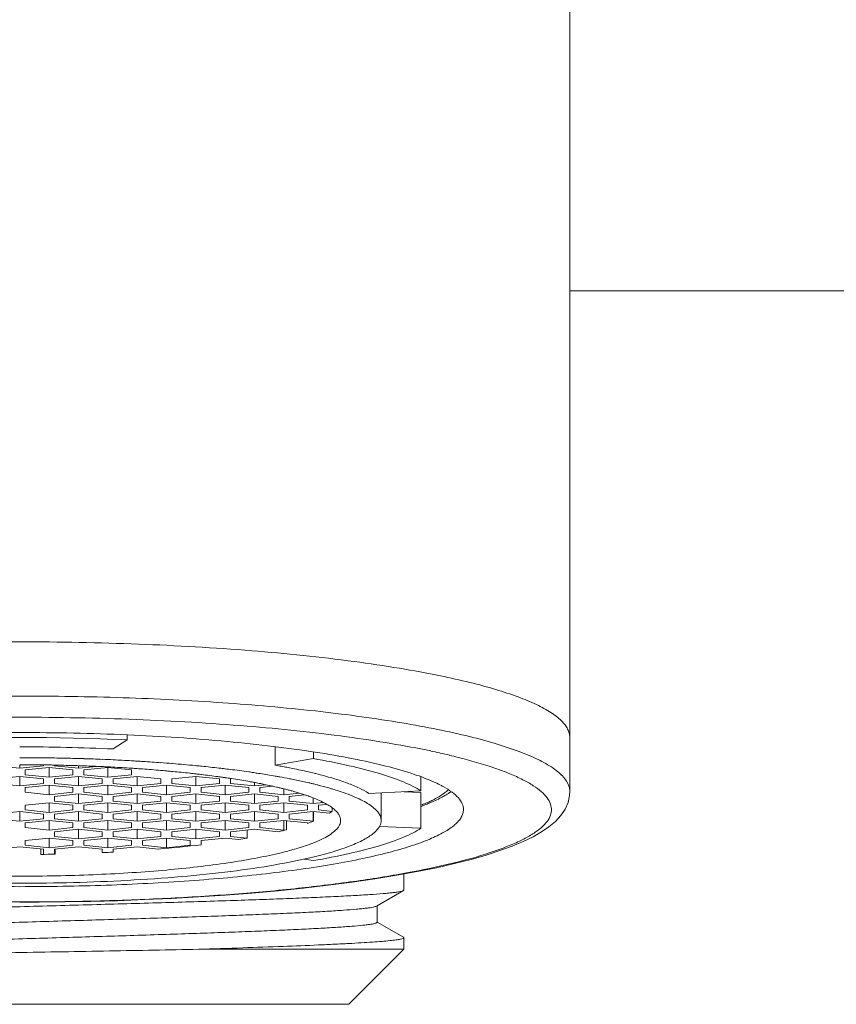
# Model space of a CAD drawing. Units: millimetres. Extents: x -1490 to 1392, y 4482 to 5201.
# Drawn here: x -894 to -872, y 4849 to 4876 of the extents above; entities that cross this region are included whole.
import ezdxf

# ---------------------------------------------------------------- set-up
doc = ezdxf.new("R2010")
doc.units = ezdxf.units.MM

msp = doc.modelspace()

# ---------------------------------------------------------------- linework, layer by layer
at = {"linetype": 'Continuous', "lineweight": 9}
for p, q in [((-878.859, 4854.575), (-878.859, 4884.975)), ((-823.107, 4868.225), (-878.859, 4868.225)), ((-890.925, 4856.121), (-890.925, 4855.983)), ((-890.925, 4855.983), (-891.306, 4855.736)), ((-886.888, 4855.293), (-886.888, 4855.8)), ((-885.847, 4855.474), (-885.847, 4855.657)), ((-882.392, 4855.624), (-882.413, 4855.629)), ((-893.857, 4855.21), (-893.857, 4855.307)), ((-893.207, 4855.276), (-893.207, 4855.301)), ((-893.056, 4855.3), (-893.013, 4855.3)), ((-892.987, 4855.492), (-892.905, 4855.491)), ((-892.907, 4855.297), (-892.907, 4855.276)), ((-892.137, 4855.472), (-892.108, 4855.472)), ((-889.711, 4855.34), (-889.69, 4855.338)), ((-886.888, 4855.293), (-885.847, 4855.474)), ((-894.507, 4855.276), (-893.857, 4855.21)), ((-893.857, 4855.21), (-893.207, 4855.276)), ((-893.057, 4855.23), (-893.707, 4855.165)), ((-893.707, 4855.165), (-893.707, 4855.035)), ((-893.707, 4855.035), (-893.057, 4854.97)), ((-892.407, 4855.165), (-893.057, 4855.23)), ((-893.057, 4854.97), (-893.057, 4855.23)), ((-893.057, 4854.97), (-892.407, 4855.035)), ((-892.907, 4855.276), (-892.257, 4855.21)), ((-892.407, 4855.035), (-892.407, 4855.165)), ((-892.257, 4855.21), (-892.257, 4855.281)), ((-892.257, 4855.21), (-891.756, 4855.261)), ((-892.255, 4855.281), (-892.191, 4855.279)), ((-892.191, 4855.279), (-892.102, 4855.276)), ((-891.457, 4855.23), (-892.107, 4855.165)), ((-892.107, 4855.165), (-892.107, 4855.035)), ((-892.107, 4855.035), (-891.457, 4854.97)), ((-890.807, 4855.165), (-891.457, 4855.23)), ((-891.457, 4854.97), (-891.457, 4855.23)), ((-891.457, 4854.97), (-890.807, 4855.035)), ((-891.455, 4855.249), (-891.392, 4855.245)), ((-891.392, 4855.245), (-891.316, 4855.241)), ((-890.807, 4855.035), (-890.807, 4855.165)), ((-890.806, 4855.211), (-890.794, 4855.211)), ((-890.656, 4855.202), (-890.607, 4855.198)), ((-889.859, 4855.139), (-889.845, 4855.138)), ((-889.719, 4855.126), (-889.684, 4855.123)), ((-888.929, 4855.27), (-888.895, 4855.266)), ((-888.918, 4855.042), (-888.901, 4855.04)), ((-888.424, 4855.215), (-888.409, 4855.214)), ((-888.259, 4855.196), (-888.206, 4855.19)), ((-887.611, 4855.111), (-887.594, 4855.109)), ((-887.317, 4855.068), (-887.297, 4855.065)), ((-893.857, 4854.99), (-894.507, 4854.925)), ((-894.507, 4854.794), (-893.857, 4854.729)), ((-893.207, 4854.925), (-893.857, 4854.99)), ((-893.857, 4854.729), (-893.857, 4854.99)), ((-893.857, 4854.729), (-893.207, 4854.794)), ((-893.057, 4854.749), (-893.707, 4854.684)), ((-893.207, 4854.794), (-893.207, 4854.925)), ((-892.407, 4854.684), (-893.057, 4854.749)), ((-893.057, 4854.489), (-893.057, 4854.749)), ((-892.257, 4854.99), (-892.907, 4854.925)), ((-892.907, 4854.925), (-892.907, 4854.794)), ((-892.907, 4854.794), (-892.257, 4854.729)), ((-891.607, 4854.925), (-892.257, 4854.99)), ((-892.257, 4854.729), (-892.257, 4854.99)), ((-892.257, 4854.729), (-891.607, 4854.794)), ((-891.457, 4854.749), (-892.107, 4854.684)), ((-891.607, 4854.794), (-891.607, 4854.925)), ((-890.807, 4854.684), (-891.457, 4854.749)), ((-891.457, 4854.489), (-891.457, 4854.749)), ((-890.657, 4854.99), (-891.307, 4854.925)), ((-891.307, 4854.925), (-891.307, 4854.794)), ((-891.307, 4854.794), (-890.657, 4854.729)), ((-890.007, 4854.925), (-890.657, 4854.99)), ((-890.657, 4854.729), (-890.657, 4854.99)), ((-890.657, 4854.729), (-890.007, 4854.794)), ((-889.857, 4854.749), (-890.507, 4854.684)), ((-890.007, 4854.794), (-890.007, 4854.925)), ((-889.207, 4854.684), (-889.857, 4854.749)), ((-889.857, 4854.489), (-889.857, 4854.749)), ((-889.057, 4854.99), (-889.707, 4854.925)), ((-889.707, 4854.925), (-889.707, 4854.794)), ((-889.707, 4854.794), (-889.057, 4854.729)), ((-888.407, 4854.925), (-889.057, 4854.99)), ((-889.057, 4854.729), (-889.057, 4854.99)), ((-889.057, 4854.729), (-888.407, 4854.794)), ((-888.257, 4854.749), (-888.907, 4854.684)), ((-888.407, 4854.794), (-888.407, 4854.925)), ((-888.397, 4854.975), (-888.377, 4854.972)), ((-888.283, 4854.959), (-888.254, 4854.954)), ((-887.607, 4854.684), (-888.257, 4854.749)), ((-888.257, 4854.489), (-888.257, 4854.749)), ((-888.107, 4854.925), (-888.107, 4854.794)), ((-888.107, 4854.794), (-887.457, 4854.729)), ((-888.099, 4854.931), (-888.08, 4854.929)), ((-887.457, 4854.729), (-887.457, 4854.821)), ((-887.457, 4854.729), (-887.145, 4854.76)), ((-886.793, 4854.981), (-886.768, 4854.976)), ((-886.5, 4854.926), (-886.477, 4854.922)), ((-882.915, 4854.978), (-882.915, 4854.592)), ((-893.707, 4854.684), (-893.707, 4854.554)), ((-893.707, 4854.554), (-893.057, 4854.489)), ((-893.057, 4854.489), (-892.407, 4854.554)), ((-892.257, 4854.509), (-892.907, 4854.444)), ((-892.407, 4854.554), (-892.407, 4854.684)), ((-891.607, 4854.444), (-892.257, 4854.509)), ((-892.257, 4854.248), (-892.257, 4854.509)), ((-892.107, 4854.684), (-892.107, 4854.554)), ((-892.107, 4854.554), (-891.457, 4854.489)), ((-891.457, 4854.489), (-890.807, 4854.554)), ((-890.657, 4854.509), (-891.307, 4854.444)), ((-890.807, 4854.554), (-890.807, 4854.684)), ((-890.007, 4854.444), (-890.657, 4854.509)), ((-890.657, 4854.248), (-890.657, 4854.509)), ((-890.507, 4854.684), (-890.507, 4854.554)), ((-890.507, 4854.554), (-889.857, 4854.489)), ((-889.857, 4854.489), (-889.207, 4854.554)), ((-889.057, 4854.509), (-889.707, 4854.444)), ((-889.207, 4854.554), (-889.207, 4854.684)), ((-888.407, 4854.444), (-889.057, 4854.509)), ((-889.057, 4854.248), (-889.057, 4854.509)), ((-888.907, 4854.684), (-888.907, 4854.554)), ((-888.907, 4854.554), (-888.257, 4854.489)), ((-888.257, 4854.489), (-887.607, 4854.554)), ((-887.457, 4854.509), (-888.107, 4854.444)), ((-887.607, 4854.554), (-887.607, 4854.684)), ((-886.807, 4854.444), (-887.457, 4854.509)), ((-887.457, 4854.248), (-887.457, 4854.509)), ((-886.958, 4854.719), (-887.307, 4854.684)), ((-887.307, 4854.684), (-887.307, 4854.554)), ((-887.307, 4854.554), (-886.657, 4854.489)), ((-886.657, 4854.489), (-886.657, 4854.649)), ((-886.657, 4854.489), (-886.233, 4854.531)), ((-886.095, 4854.485), (-886.507, 4854.444)), ((-882.915, 4854.592), (-884.338, 4854.526)), ((-884.002, 4854.541), (-884.002, 4853.787)), ((-883.374, 4854.571), (-882.915, 4854.549)), ((-882.915, 4854.549), (-882.915, 4853.574)), ((-878.865, 4854.468), (-878.859, 4854.587)), ((-878.859, 4854.575), (-878.859, 4854.587)), ((-893.057, 4854.268), (-893.707, 4854.203)), ((-892.407, 4854.203), (-893.057, 4854.268)), ((-893.057, 4854.007), (-893.057, 4854.268)), ((-892.907, 4854.444), (-892.907, 4854.313)), ((-892.907, 4854.313), (-892.257, 4854.248)), ((-892.257, 4854.248), (-891.607, 4854.313)), ((-891.457, 4854.268), (-892.107, 4854.203)), ((-891.607, 4854.313), (-891.607, 4854.444)), ((-890.807, 4854.203), (-891.457, 4854.268)), ((-891.457, 4854.007), (-891.457, 4854.268)), ((-891.307, 4854.444), (-891.307, 4854.313)), ((-891.307, 4854.313), (-890.657, 4854.248)), ((-890.657, 4854.248), (-890.007, 4854.313)), ((-889.857, 4854.268), (-890.507, 4854.203)), ((-890.007, 4854.313), (-890.007, 4854.444)), ((-889.207, 4854.203), (-889.857, 4854.268)), ((-889.857, 4854.007), (-889.857, 4854.268)), ((-889.707, 4854.444), (-889.707, 4854.313)), ((-889.707, 4854.313), (-889.057, 4854.248)), ((-889.057, 4854.248), (-888.407, 4854.313)), ((-888.257, 4854.268), (-888.907, 4854.203)), ((-888.407, 4854.313), (-888.407, 4854.444)), ((-887.607, 4854.203), (-888.257, 4854.268)), ((-888.257, 4854.007), (-888.257, 4854.268)), ((-888.107, 4854.444), (-888.107, 4854.313)), ((-888.107, 4854.313), (-887.457, 4854.248)), ((-887.457, 4854.248), (-886.807, 4854.313)), ((-886.657, 4854.268), (-887.307, 4854.203)), ((-886.807, 4854.313), (-886.807, 4854.444)), ((-886.007, 4854.203), (-886.657, 4854.268)), ((-886.657, 4854.007), (-886.657, 4854.268)), ((-886.507, 4854.444), (-886.507, 4854.313)), ((-886.507, 4854.313), (-885.857, 4854.248)), ((-885.857, 4854.248), (-885.857, 4854.401)), ((-885.857, 4854.248), (-885.576, 4854.276)), ((-885.489, 4854.225), (-885.707, 4854.203)), ((-878.987, 4854.093), (-878.906, 4854.278)), ((-878.906, 4854.278), (-878.865, 4854.468)), ((-893.857, 4854.027), (-894.507, 4853.962)), ((-893.207, 4853.962), (-893.857, 4854.027)), ((-893.857, 4853.767), (-893.857, 4854.027)), ((-893.707, 4854.203), (-893.707, 4854.073)), ((-893.707, 4854.073), (-893.057, 4854.007)), ((-893.207, 4853.832), (-893.207, 4853.962)), ((-893.057, 4854.007), (-892.407, 4854.073)), ((-892.257, 4854.027), (-892.907, 4853.962)), ((-892.907, 4853.962), (-892.907, 4853.832)), ((-892.407, 4854.073), (-892.407, 4854.203)), ((-891.607, 4853.962), (-892.257, 4854.027)), ((-892.257, 4853.767), (-892.257, 4854.027)), ((-892.107, 4854.203), (-892.107, 4854.073)), ((-892.107, 4854.073), (-891.457, 4854.007)), ((-891.607, 4853.832), (-891.607, 4853.962)), ((-891.457, 4854.007), (-890.807, 4854.073)), ((-890.657, 4854.027), (-891.307, 4853.962)), ((-891.307, 4853.962), (-891.307, 4853.832)), ((-890.807, 4854.073), (-890.807, 4854.203)), ((-890.007, 4853.962), (-890.657, 4854.027)), ((-890.657, 4853.767), (-890.657, 4854.027)), ((-890.507, 4854.203), (-890.507, 4854.073)), ((-890.507, 4854.073), (-889.857, 4854.007)), ((-890.007, 4853.832), (-890.007, 4853.962)), ((-889.857, 4854.007), (-889.207, 4854.073)), ((-889.057, 4854.027), (-889.707, 4853.962)), ((-889.707, 4853.962), (-889.707, 4853.832)), ((-889.207, 4854.073), (-889.207, 4854.203)), ((-888.407, 4853.962), (-889.057, 4854.027)), ((-889.057, 4853.767), (-889.057, 4854.027)), ((-888.907, 4854.203), (-888.907, 4854.073)), ((-888.907, 4854.073), (-888.257, 4854.007)), ((-888.407, 4853.832), (-888.407, 4853.962)), ((-888.257, 4854.007), (-887.607, 4854.073)), ((-887.457, 4854.027), (-888.107, 4853.962)), ((-888.107, 4853.962), (-888.107, 4853.832)), ((-887.607, 4854.073), (-887.607, 4854.203)), ((-886.807, 4853.962), (-887.457, 4854.027)), ((-887.457, 4853.767), (-887.457, 4854.027)), ((-887.307, 4854.203), (-887.307, 4854.073)), ((-887.307, 4854.073), (-886.657, 4854.007)), ((-886.807, 4853.832), (-886.807, 4853.962)), ((-886.657, 4854.007), (-886.007, 4854.073)), ((-885.857, 4854.027), (-886.507, 4853.962)), ((-886.507, 4853.962), (-886.507, 4853.832)), ((-886.007, 4854.073), (-886.007, 4854.203)), ((-885.409, 4853.983), (-885.857, 4854.027)), ((-885.857, 4853.767), (-885.857, 4854.027)), ((-885.843, 4854.027), (-885.843, 4853.768)), ((-885.707, 4854.203), (-885.707, 4854.073)), ((-885.707, 4854.073), (-885.333, 4854.035)), ((-885.333, 4854.126), (-885.333, 4854.035)), ((-879.103, 4853.919), (-878.987, 4854.093)), ((-894.507, 4853.832), (-893.857, 4853.767)), ((-893.857, 4853.767), (-893.207, 4853.832)), ((-893.057, 4853.787), (-893.707, 4853.722)), ((-893.707, 4853.722), (-893.707, 4853.591)), ((-892.407, 4853.722), (-893.057, 4853.787)), ((-893.057, 4853.526), (-893.057, 4853.787)), ((-892.907, 4853.832), (-892.257, 4853.767)), ((-892.407, 4853.591), (-892.407, 4853.722)), ((-892.257, 4853.767), (-891.607, 4853.832)), ((-891.457, 4853.787), (-892.107, 4853.722)), ((-892.107, 4853.722), (-892.107, 4853.591)), ((-890.807, 4853.722), (-891.457, 4853.787)), ((-891.457, 4853.526), (-891.457, 4853.787)), ((-891.307, 4853.832), (-890.657, 4853.767)), ((-890.807, 4853.591), (-890.807, 4853.722)), ((-890.657, 4853.767), (-890.007, 4853.832)), ((-889.857, 4853.787), (-890.507, 4853.722)), ((-890.507, 4853.722), (-890.507, 4853.591)), ((-889.207, 4853.722), (-889.857, 4853.787)), ((-889.857, 4853.526), (-889.857, 4853.787)), ((-889.707, 4853.832), (-889.057, 4853.767)), ((-889.207, 4853.591), (-889.207, 4853.722)), ((-889.057, 4853.767), (-888.407, 4853.832)), ((-888.257, 4853.787), (-888.907, 4853.722)), ((-888.907, 4853.722), (-888.907, 4853.591)), ((-887.607, 4853.722), (-888.257, 4853.787)), ((-888.257, 4853.526), (-888.257, 4853.787)), ((-888.107, 4853.832), (-887.457, 4853.767)), ((-887.607, 4853.591), (-887.607, 4853.722)), ((-887.457, 4853.767), (-886.807, 4853.832)), ((-886.657, 4853.787), (-887.307, 4853.722)), ((-887.307, 4853.722), (-887.307, 4853.591)), ((-886.007, 4853.722), (-886.657, 4853.787)), ((-886.657, 4853.526), (-886.657, 4853.787)), ((-886.584, 4853.787), (-886.584, 4853.534)), ((-886.507, 4853.832), (-885.849, 4853.766)), ((-886.007, 4853.707), (-886.007, 4853.722)), ((-885.857, 4853.767), (-885.843, 4853.768)), ((-879.425, 4853.612), (-879.251, 4853.758)), ((-879.251, 4853.758), (-879.103, 4853.919)), ((-893.707, 4853.591), (-893.057, 4853.526)), ((-893.057, 4853.526), (-892.407, 4853.591)), ((-892.257, 4853.546), (-892.907, 4853.481)), ((-892.907, 4853.481), (-892.907, 4853.351)), ((-891.607, 4853.481), (-892.257, 4853.546)), ((-892.257, 4853.286), (-892.257, 4853.546)), ((-892.107, 4853.591), (-891.457, 4853.526)), ((-891.607, 4853.351), (-891.607, 4853.481)), ((-891.457, 4853.526), (-890.807, 4853.591)), ((-890.657, 4853.546), (-891.307, 4853.481)), ((-891.307, 4853.481), (-891.307, 4853.351)), ((-890.007, 4853.481), (-890.657, 4853.546)), ((-890.657, 4853.286), (-890.657, 4853.546)), ((-890.507, 4853.591), (-889.857, 4853.526)), ((-890.007, 4853.351), (-890.007, 4853.481)), ((-889.857, 4853.526), (-889.207, 4853.591)), ((-889.057, 4853.546), (-889.707, 4853.481)), ((-889.707, 4853.481), (-889.707, 4853.351)), ((-888.407, 4853.481), (-889.057, 4853.546)), ((-889.057, 4853.286), (-889.057, 4853.546)), ((-888.907, 4853.591), (-888.257, 4853.526)), ((-888.407, 4853.351), (-888.407, 4853.481)), ((-888.257, 4853.526), (-887.607, 4853.591)), ((-887.457, 4853.546), (-888.107, 4853.481)), ((-888.107, 4853.481), (-888.107, 4853.351)), ((-887.659, 4853.526), (-887.659, 4853.306)), ((-886.799, 4853.48), (-887.457, 4853.546)), ((-887.307, 4853.591), (-886.657, 4853.526)), ((-886.807, 4853.478), (-886.807, 4853.481)), ((-886.657, 4853.526), (-886.584, 4853.534)), ((-884.049, 4853.627), (-882.915, 4853.574)), ((-879.859, 4853.342), (-879.626, 4853.474)), ((-879.626, 4853.474), (-879.425, 4853.612)), ((-893.057, 4853.306), (-893.707, 4853.241)), ((-893.707, 4853.241), (-893.707, 4853.11)), ((-892.407, 4853.241), (-893.057, 4853.306)), ((-893.057, 4853.045), (-893.057, 4853.306)), ((-892.907, 4853.351), (-892.257, 4853.286)), ((-892.407, 4853.11), (-892.407, 4853.241)), ((-892.257, 4853.286), (-891.607, 4853.351)), ((-891.457, 4853.306), (-892.107, 4853.241)), ((-892.107, 4853.241), (-892.107, 4853.11)), ((-890.807, 4853.241), (-891.457, 4853.306)), ((-891.457, 4853.045), (-891.457, 4853.306)), ((-891.307, 4853.351), (-890.657, 4853.286)), ((-890.807, 4853.11), (-890.807, 4853.241)), ((-890.657, 4853.286), (-890.007, 4853.351)), ((-889.857, 4853.306), (-890.507, 4853.241)), ((-890.507, 4853.241), (-890.507, 4853.11)), ((-889.207, 4853.241), (-889.857, 4853.306)), ((-889.857, 4853.045), (-889.857, 4853.306)), ((-889.707, 4853.351), (-889.057, 4853.286)), ((-889.207, 4853.11), (-889.207, 4853.241)), ((-889.057, 4853.286), (-888.407, 4853.351)), ((-888.257, 4853.306), (-888.907, 4853.241)), ((-888.907, 4853.241), (-888.907, 4853.125)), ((-887.883, 4853.268), (-888.257, 4853.306)), ((-888.107, 4853.351), (-887.659, 4853.306)), ((-880.426, 4853.087), (-880.126, 4853.213)), ((-880.126, 4853.213), (-879.859, 4853.342)), ((-893.857, 4853.065), (-894.507, 4853)), ((-893.207, 4853), (-893.857, 4853.065)), ((-893.707, 4853.11), (-893.057, 4853.045)), ((-893.281, 4853), (-893.281, 4852.862)), ((-893.281, 4852.862), (-893.207, 4852.87)), ((-893.207, 4852.87), (-893.207, 4853)), ((-893.057, 4853.045), (-892.407, 4853.11)), ((-892.257, 4853.065), (-892.907, 4853)), ((-892.907, 4853), (-892.907, 4852.868)), ((-892.907, 4852.87), (-892.892, 4852.868)), ((-892.892, 4853), (-892.892, 4852.868)), ((-891.607, 4853), (-892.257, 4853.065)), ((-892.107, 4853.11), (-891.457, 4853.045)), ((-891.607, 4852.91), (-891.607, 4853)), ((-891.457, 4853.045), (-890.807, 4853.11)), ((-890.657, 4853.065), (-891.307, 4853)), ((-891.307, 4853), (-891.307, 4852.925)), ((-890.083, 4853.008), (-890.657, 4853.065)), ((-890.507, 4853.11), (-889.857, 4853.045)), ((-889.857, 4853.045), (-889.207, 4853.11)), ((-881.138, 4852.843), (-880.763, 4852.964)), ((-880.763, 4852.964), (-880.426, 4853.087)), ((-885.847, 4852.692), (-886.097, 4852.735)), ((-882.491, 4852.5), (-882.002, 4852.611)), ((-882.002, 4852.611), (-881.551, 4852.725)), ((-881.551, 4852.725), (-881.138, 4852.843)), ((-883.578, 4852.292), (-883.018, 4852.394)), ((-883.018, 4852.394), (-882.491, 4852.5)), ((-885.445, 4852.021), (-884.796, 4852.105)), ((-884.796, 4852.105), (-884.172, 4852.196)), ((-884.172, 4852.196), (-883.578, 4852.292)), ((-883.379, 4851.889), (-883.379, 4852.328)), ((-883.379, 4852.328), (-883.379, 4851.889)), ((-888.247, 4851.752), (-887.524, 4851.809)), ((-887.524, 4851.809), (-886.813, 4851.872)), ((-886.813, 4851.872), (-886.119, 4851.943)), ((-886.119, 4851.943), (-885.445, 4852.021)), ((-884.112, 4851.459), (-883.391, 4851.875)), ((-883.391, 4851.875), (-883.379, 4851.889)), ((-893.857, 4851.557), (-893.33, 4851.559)), ((-893.33, 4851.559), (-892.629, 4851.567)), ((-892.629, 4851.567), (-891.916, 4851.58)), ((-891.916, 4851.58), (-891.189, 4851.6)), ((-891.189, 4851.6), (-890.454, 4851.628)), ((-890.454, 4851.628), (-889.717, 4851.662)), ((-889.717, 4851.662), (-888.98, 4851.703)), ((-888.98, 4851.703), (-888.247, 4851.752)), ((-884.125, 4851.451), (-884.112, 4851.459)), ((-884.112, 4851.012), (-884.112, 4851.466)), ((-883.391, 4850.603), (-884.109, 4851.018)), ((-883.379, 4850.589), (-883.379, 4850.275)), ((-888.985, 4850.275), (-883.379, 4850.275)), ((-884.879, 4848.775), (-883.379, 4850.275)), ((-902.835, 4848.775), (-884.879, 4848.775))]:
    msp.add_line(p, q, dxfattribs=at)
for centre, radius, start, end in [((-893.863, 4787.785), 68.399, 89.99516, 92.45798), ((-893.829, 4788.834), 67.35, 87.52283, 90.02403), ((-893.857, 4791.895), 64.155, 87.38057, 92.61943), ((-893.851, 4800.258), 55.536, 87.3741, 90.0066), ((-887.055, 4834.833), 21.307, 77.4164, 78.0699), ((-886.59, 4836.899), 19.191, 76.5988, 77.3628), ((-886.14, 4838.778), 17.258, 75.7877, 76.6064), ((-893.857, 4799.296), 56.203, 89.8471, 90), ((-893.857, 4805.495), 49.812, 89.8259, 89.9999), ((-893.858, 4799.076), 56.423, 89.338, 89.847), ((-893.858, 4805.265), 50.041, 89.2551, 89.8258), ((-893.857, 4805.299), 50.008, 89.082, 89.2553), ((-893.857, 4799.115), 56.384, 89.1161, 89.3381), ((-893.855, 4805.458), 49.849, 88.9132, 89.0325), ((-893.846, 4805.896), 49.41, 88.3262, 88.9136), ((-893.847, 4799.691), 55.808, 88.5211, 89.0326), ((-893.829, 4800.404), 55.094, 88.3639, 88.5205), ((-893.82, 4806.824), 48.482, 88.1496, 88.3246), ((-893.818, 4800.792), 54.706, 88.2393, 88.3639), ((-893.785, 4801.84), 53.658, 87.67, 88.2098), ((-893.707, 4803.779), 51.718, 87.3389, 87.6682), ((-893.636, 4805.324), 50.171, 86.7712, 87.339), ((-893.549, 4806.897), 48.595, 86.5897, 86.7684), ((-893.503, 4807.676), 47.815, 86.3857, 86.5898), ((-893.406, 4809.194), 46.293, 85.7888, 86.3868), ((-893.234, 4811.561), 43.921, 85.3986, 85.785), ((-892.99, 4814.572), 40.899, 84.5016, 85.3721), ((-892.698, 4817.682), 37.776, 84.2741, 84.4901), ((-890.388, 4835.137), 20.458, 79.9075, 80.1496), ((-893.763, 4808.46), 46.845, 87.3609, 87.9677), ((-893.685, 4810.21), 45.094, 87.1662, 87.3575), ((-893.581, 4812.202), 43.099, 86.3071, 86.9868), ((-893.466, 4814.038), 41.26, 86.0951, 86.2862), ((-893.403, 4814.949), 40.346, 85.885, 86.0259), ((-893.292, 4816.477), 38.814, 85.1542, 85.8872), ((-893.097, 4818.829), 36.454, 84.9032, 85.1473), ((-893.002, 4819.896), 35.383, 84.6763, 84.8817), ((-892.797, 4822.055), 33.214, 83.8177, 84.621), ((-892.539, 4824.497), 30.759, 83.6309, 83.8069), ((-892.465, 4825.156), 30.096, 83.4777, 83.6307), ((-892.379, 4825.907), 29.339, 83.2248, 83.4782), ((-892.135, 4827.939), 27.293, 82.2417, 83.1967), ((-892.48, 4819.83), 35.617, 83.4604, 84.2231), ((-892.182, 4822.466), 32.964, 83.1643, 83.4277), ((-892.024, 4823.785), 31.636, 82.9067, 83.0691), ((-891.765, 4825.845), 29.56, 81.9223, 82.912), ((-891.37, 4828.679), 26.698, 81.709, 81.8691), ((-891.275, 4829.336), 26.034, 81.527, 81.7091), ((-891.145, 4830.204), 25.156, 81.2472, 81.5276), ((-890.803, 4832.403), 22.931, 80.1709, 81.2045), ((-890.237, 4835.987), 19.594, 79.4422, 79.9081), ((-890.05, 4836.995), 18.569, 79.2131, 79.439), ((-888.871, 4842.592), 12.849, 76.2971, 77.0083), ((-888.65, 4843.506), 11.909, 76.0524, 76.2887), ((-891.837, 4830.176), 25.036, 82.1033, 82.2259), ((-891.732, 4830.93), 24.275, 81.8334, 82.0575), ((-891.548, 4832.196), 22.995, 81.373, 81.762), ((-891.179, 4834.604), 20.56, 80.0699, 81.3311), ((-890.758, 4837.064), 18.064, 79.8378, 80.0393), ((-890.638, 4837.732), 17.385, 79.5321, 79.8385), ((-890.529, 4838.323), 16.784, 79.3739, 79.5313), ((-890.39, 4839.063), 16.031, 78.8349, 79.3755), ((-890.208, 4839.99), 15.086, 78.6694, 78.8296), ((-889.899, 4841.513), 13.532, 76.9824, 78.6855), ((-890.389, 4834.837), 20.462, 79.879, 80.1505), ((-890.119, 4836.332), 18.943, 78.9859, 79.8103), ((-889.729, 4838.349), 16.889, 78.3167, 78.8974), ((-889.321, 4840.316), 14.88, 76.9858, 78.3209), ((-888.889, 4842.219), 12.928, 76.5795, 76.9544), ((-888.709, 4842.972), 12.154, 76.0714, 76.5808), ((-888.509, 4843.777), 11.324, 75.5625, 76.0714), ((-889.477, 4843.387), 11.611, 76.7945, 76.9293), ((-889.365, 4843.862), 11.123, 76.3026, 76.7971), ((-889.227, 4844.431), 10.538, 76.0056, 76.3007), ((-889.109, 4844.904), 10.051, 75.6023, 76.0064), ((-888.977, 4845.418), 9.52, 75.201, 75.6022), ((-888.821, 4846.007), 8.911, 74.6132, 75.2031), ((-887.821, 4849.311), 5.458, 70.827, 71.2564), ((-888.377, 4844.293), 10.792, 75.3725, 75.5599), ((-888.075, 4845.438), 9.608, 73.5287, 75.3913), ((-887.667, 4846.846), 8.142, 73.2604, 73.4672), ((-887.48, 4847.464), 7.496, 71.8925, 73.2695), ((-887.643, 4849.82), 4.919, 69.2204, 70.8377), ((-884.938, 4859.683), 5.872, 290.2032, 291.9126), ((-884.702, 4859.094), 5.238, 291.9219, 292.6042), ((-887.506, 4857.972), 4.52, 289.3644, 291.502), ((-889.16, 4863.461), 10.256, 283.3081, 284.5443), ((-890.974, 4872.334), 19.315, 279.2094, 279.883), ((-893.85, 4902.608), 49.749, 270.6556, 271.0864), ((-893.682, 4897.829), 44.967, 272.6446, 273.0273), ((-892.73, 4885.336), 32.437, 274.6822, 276.7693), ((-889.394, 4863.832), 11.247, 282.9126, 283.6967), ((-888.685, 4864.507), 12.055, 283.536, 283.9298), ((-893.898, 4906.047), 53.971, 266.9244, 270.0432), ((-893.816, 4906.047), 53.971, 269.9568, 273.0756)]:
    msp.add_arc(centre, radius, start, end, dxfattribs=at)
for points, knots in [([(-893.857, 4858.657), (-894.858, 4858.657), (-896.822, 4858.623), (-899.666, 4858.473), (-902.277, 4858.228), (-903.921, 4857.993), (-904.683, 4857.855)], [0, 0, 0, 0, 0.276359, 0.541947, 0.786201, 1, 1, 1, 1]), ([(-882.38, 4857.73), (-882.752, 4857.806), (-883.536, 4857.949), (-885.25, 4858.201), (-887.622, 4858.444), (-890.664, 4858.617), (-892.776, 4858.657), (-893.857, 4858.657)], [0, 0, 0, 0, 0.098634, 0.207429, 0.450556, 0.718876, 1, 1, 1, 1]), ([(-878.859, 4856.053), (-878.859, 4856.091), (-878.869, 4856.17), (-878.914, 4856.286), (-878.987, 4856.4), (-879.131, 4856.56), (-879.391, 4856.753), (-879.791, 4856.966), (-880.297, 4857.173), (-880.903, 4857.372), (-881.608, 4857.562), (-882.113, 4857.675), (-882.38, 4857.73)], [0, 0, 0, 0, 0.028213, 0.058058, 0.090924, 0.127861, 0.216575, 0.327592, 0.461719, 0.618865, 0.798529, 1, 1, 1, 1]), ([(-893.857, 4857.18), (-894.918, 4857.18), (-896.994, 4857.142), (-899.989, 4856.974), (-902.331, 4856.739), (-904.029, 4856.496), (-904.809, 4856.358), (-905.18, 4856.284)], [0, 0, 0, 0, 0.279918, 0.547548, 0.790958, 0.90037, 1, 1, 1, 1]), ([(-878.883, 4854.725), (-878.913, 4854.816), (-879.001, 4854.948), (-879.158, 4855.099), (-879.384, 4855.27), (-879.752, 4855.472), (-880.293, 4855.695), (-880.952, 4855.91), (-881.725, 4856.114), (-882.607, 4856.304), (-883.972, 4856.547), (-885.885, 4856.799), (-888.38, 4857.017), (-891.069, 4857.15), (-892.917, 4857.18), (-893.857, 4857.18)], [0, 0, 0, 0, 0.018512, 0.029725, 0.042518, 0.073238, 0.111066, 0.155985, 0.207827, 0.266345, 0.331125, 0.477132, 0.641033, 0.817386, 1, 1, 1, 1]), ([(-893.857, 4856.601), (-894.883, 4856.601), (-896.89, 4856.564), (-899.785, 4856.401), (-902.048, 4856.175), (-903.69, 4855.939), (-904.444, 4855.806), (-904.802, 4855.734)], [0, 0, 0, 0, 0.279944, 0.547562, 0.790973, 0.900367, 1, 1, 1, 1]), ([(-882.651, 4855.681), (-883.01, 4855.757), (-883.771, 4855.899), (-885.438, 4856.148), (-887.754, 4856.389), (-890.73, 4856.561), (-892.798, 4856.601), (-893.857, 4856.601)], [0, 0, 0, 0, 0.09786, 0.206158, 0.449059, 0.71791, 1, 1, 1, 1]), ([(-882.525, 4854.82), (-882.718, 4854.909), (-883.163, 4855.076), (-883.913, 4855.289), (-884.808, 4855.485), (-885.834, 4855.662), (-886.976, 4855.817), (-888.682, 4855.996), (-890.008, 4856.082), (-890.918, 4856.121)], [0, 0, 0, 0, 0.074818, 0.166521, 0.274286, 0.396849, 0.532627, 0.679796, 1, 1, 1, 1]), ([(-904.802, 4855.734), (-905.219, 4855.651), (-905.814, 4855.517), (-906.556, 4855.302), (-907.021, 4855.143), (-907.42, 4854.979), (-907.751, 4854.81), (-908.012, 4854.638), (-908.204, 4854.462), (-908.325, 4854.278), (-908.369, 4854.085), (-908.327, 4853.892), (-908.208, 4853.709), (-908.018, 4853.532), (-907.758, 4853.36), (-907.429, 4853.191), (-907.032, 4853.027), (-906.569, 4852.868), (-905.829, 4852.652), (-904.753, 4852.409), (-903.297, 4852.161), (-901.65, 4851.95), (-899.845, 4851.78), (-897.918, 4851.657), (-895.908, 4851.582), (-894.545, 4851.565), (-893.857, 4851.565)], [0, 0, 0, 0, 0.066546, 0.09531, 0.120966, 0.143468, 0.162806, 0.179032, 0.192372, 0.203356, 0.212939, 0.222503, 0.233436, 0.246707, 0.262854, 0.282109, 0.304529, 0.330104, 0.358788, 0.425181, 0.502733, 0.589912, 0.685121, 0.786576, 0.892216, 1, 1, 1, 1]), ([(-893.857, 4851.565), (-893.203, 4851.565), (-891.906, 4851.58), (-889.99, 4851.649), (-888.146, 4851.76), (-886.407, 4851.914), (-884.805, 4852.107), (-883.368, 4852.334), (-882.123, 4852.591), (-881.22, 4852.838), (-880.615, 4853.053), (-880.246, 4853.21), (-879.938, 4853.371), (-879.694, 4853.535), (-879.513, 4853.702), (-879.396, 4853.876), (-879.347, 4854.057), (-879.375, 4854.24), (-879.474, 4854.416), (-879.637, 4854.585), (-879.864, 4854.75), (-880.154, 4854.912), (-880.507, 4855.07), (-881.09, 4855.287), (-881.566, 4855.423), (-881.903, 4855.508)], [0, 0, 0, 0, 0.108295, 0.214641, 0.317187, 0.414056, 0.503573, 0.584277, 0.654741, 0.713854, 0.738977, 0.761085, 0.780173, 0.796301, 0.809684, 0.820803, 0.830507, 0.840024, 0.850649, 0.863344, 0.878683, 0.896943, 0.918215, 0.942507, 1, 1, 1, 1]), ([(-882.915, 4854.592), (-882.984, 4854.637), (-883.14, 4854.725), (-883.513, 4854.895), (-884.093, 4855.091), (-884.915, 4855.3), (-885.52, 4855.417), (-885.847, 4855.474)], [0, 0, 0, 0, 0.080551, 0.174034, 0.399857, 0.676355, 1, 1, 1, 1]), ([(-886.574, 4855.236), (-886.523, 4855.226), (-886.325, 4855.187), (-886.128, 4855.145), (-885.982, 4855.112)], [0, 0, 0, 0, 0.259628, 1, 1, 1, 1]), ([(-885.779, 4855.063), (-885.625, 4855.025), (-885.337, 4854.947), (-884.94, 4854.817), (-884.611, 4854.681), (-884.42, 4854.579), (-884.338, 4854.526)], [0, 0, 0, 0, 0.309284, 0.579479, 0.809711, 1, 1, 1, 1]), ([(-882.308, 4854.71), (-882.325, 4854.719), (-882.397, 4854.758), (-882.469, 4854.794), (-882.525, 4854.82)], [0, 0, 0, 0, 0.238407, 1, 1, 1, 1]), ([(-886.456, 4854.598), (-886.422, 4854.589), (-886.291, 4854.552), (-886.162, 4854.512), (-886.067, 4854.479)], [0, 0, 0, 0, 0.263088, 1, 1, 1, 1]), ([(-885.15, 4854.589), (-884.982, 4854.534), (-884.746, 4854.447), (-884.463, 4854.308), (-884.299, 4854.209), (-884.17, 4854.107), (-884.075, 4854.004), (-884.016, 4853.898), (-884.002, 4853.823), (-884.002, 4853.787)], [0, 0, 0, 0, 0.362352, 0.512822, 0.643085, 0.754084, 0.847835, 0.927877, 1, 1, 1, 1]), ([(-882.705, 4854.289), (-882.667, 4854.307), (-882.531, 4854.373), (-882.399, 4854.449), (-882.309, 4854.512)], [0, 0, 0, 0, 0.275162, 1, 1, 1, 1]), ([(-882.309, 4854.512), (-882.296, 4854.521), (-882.247, 4854.556), (-882.2, 4854.594), (-882.168, 4854.624)], [0, 0, 0, 0, 0.264196, 1, 1, 1, 1]), ([(-881.757, 4854.083), (-881.757, 4854.137), (-881.785, 4854.255), (-881.899, 4854.417), (-882.078, 4854.572), (-882.225, 4854.664), (-882.308, 4854.71)], [0, 0, 0, 0, 0.187106, 0.40463, 0.672254, 1, 1, 1, 1]), ([(-882.095, 4854.575), (-882.108, 4854.565), (-882.163, 4854.527), (-882.221, 4854.491), (-882.265, 4854.465)], [0, 0, 0, 0, 0.237255, 1, 1, 1, 1]), ([(-878.859, 4854.587), (-878.859, 4854.598), (-878.862, 4854.645), (-878.872, 4854.692), (-878.883, 4854.725)], [0, 0, 0, 0, 0.246285, 1, 1, 1, 1]), ([(-885.898, 4854.419), (-885.781, 4854.374), (-885.576, 4854.287), (-885.349, 4854.151), (-885.221, 4854.037), (-885.156, 4853.955), (-885.116, 4853.872), (-885.107, 4853.815), (-885.107, 4853.787)], [0, 0, 0, 0, 0.353482, 0.63017, 0.74187, 0.838104, 0.922384, 1, 1, 1, 1]), ([(-882.907, 4854.206), (-882.889, 4854.213), (-882.821, 4854.24), (-882.754, 4854.267), (-882.705, 4854.289)], [0, 0, 0, 0, 0.258092, 1, 1, 1, 1]), ([(-882.265, 4854.465), (-882.296, 4854.447), (-882.434, 4854.371), (-882.577, 4854.306), (-882.689, 4854.259)], [0, 0, 0, 0, 0.228673, 1, 1, 1, 1]), ([(-905.957, 4854.083), (-905.957, 4854.048), (-905.946, 4853.976), (-905.9, 4853.871), (-905.825, 4853.768), (-905.677, 4853.622), (-905.413, 4853.449), (-905.009, 4853.259), (-904.5, 4853.076), (-903.89, 4852.902), (-903.184, 4852.739), (-902.388, 4852.588), (-901.51, 4852.451), (-900.203, 4852.284), (-898.431, 4852.124), (-896.189, 4852.008), (-894.644, 4851.982), (-893.857, 4851.982)], [0, 0, 0, 0, 0.008275, 0.017155, 0.027134, 0.03855, 0.06645, 0.101788, 0.144771, 0.195281, 0.253018, 0.317546, 0.38833, 0.464754, 0.631725, 0.812361, 1, 1, 1, 1]), ([(-893.857, 4851.982), (-893.07, 4851.982), (-891.525, 4852.008), (-889.283, 4852.124), (-887.511, 4852.284), (-886.204, 4852.451), (-885.326, 4852.588), (-884.53, 4852.739), (-883.824, 4852.902), (-883.214, 4853.076), (-882.705, 4853.259), (-882.301, 4853.449), (-882.037, 4853.622), (-881.889, 4853.768), (-881.814, 4853.871), (-881.768, 4853.976), (-881.757, 4854.048), (-881.757, 4854.083)], [0, 0, 0, 0, 0.187639, 0.368275, 0.535246, 0.61167, 0.682454, 0.746982, 0.804719, 0.855229, 0.898212, 0.93355, 0.96145, 0.972866, 0.982845, 0.991725, 1, 1, 1, 1]), ([(-885.333, 4854.035), (-885.339, 4854.031), (-885.364, 4854.012), (-885.389, 4853.995), (-885.409, 4853.983)], [0, 0, 0, 0, 0.241313, 1, 1, 1, 1]), ([(-885.107, 4853.787), (-885.107, 4853.747), (-885.128, 4853.66), (-885.215, 4853.54), (-885.35, 4853.426), (-885.533, 4853.314), (-885.766, 4853.205), (-886.046, 4853.099), (-886.372, 4852.998), (-886.607, 4852.936), (-886.731, 4852.906)], [0, 0, 0, 0, 0.062345, 0.135191, 0.225339, 0.336033, 0.468657, 0.623717, 0.801052, 1, 1, 1, 1]), ([(-884.002, 4853.787), (-884.002, 4853.737), (-884.032, 4853.626), (-884.103, 4853.539), (-884.146, 4853.496)], [0, 0, 0, 0, 0.454421, 1, 1, 1, 1]), ([(-885.847, 4852.692), (-885.52, 4852.749), (-884.915, 4852.866), (-884.093, 4853.075), (-883.513, 4853.271), (-883.14, 4853.441), (-882.984, 4853.529), (-882.915, 4853.574)], [0, 0, 0, 0, 0.323646, 0.600146, 0.825967, 0.919449, 1, 1, 1, 1]), ([(-884.187, 4853.457), (-884.263, 4853.39), (-884.458, 4853.263), (-884.814, 4853.1), (-885.265, 4852.943), (-885.6, 4852.851), (-885.783, 4852.806)], [0, 0, 0, 0, 0.175061, 0.399672, 0.674925, 1, 1, 1, 1]), ([(-884.146, 4853.496), (-884.149, 4853.493), (-884.162, 4853.48), (-884.176, 4853.467), (-884.187, 4853.457)], [0, 0, 0, 0, 0.244012, 1, 1, 1, 1]), ([(-900.833, 4852.87), (-900.616, 4852.821), (-900.153, 4852.728), (-899.128, 4852.564), (-897.687, 4852.407), (-895.824, 4852.294), (-894.524, 4852.268), (-893.857, 4852.268)], [0, 0, 0, 0, 0.095192, 0.20183, 0.444003, 0.714773, 1, 1, 1, 1]), ([(-886.881, 4852.87), (-887.098, 4852.821), (-887.561, 4852.728), (-888.586, 4852.564), (-890.027, 4852.407), (-891.89, 4852.294), (-893.19, 4852.268), (-893.857, 4852.268)], [0, 0, 0, 0, 0.095192, 0.20183, 0.444003, 0.714773, 1, 1, 1, 1]), ([(-885.863, 4852.787), (-886.203, 4852.705), (-886.945, 4852.558), (-888.143, 4852.384), (-889.487, 4852.245), (-890.43, 4852.18), (-890.921, 4852.154)], [0, 0, 0, 0, 0.205325, 0.444378, 0.711397, 1, 1, 1, 1]), ([(-904.307, 4851.003), (-904.291, 4851.009), (-904.251, 4851.019), (-904.18, 4851.032), (-904.086, 4851.046), (-903.915, 4851.065), (-903.646, 4851.088), (-903.259, 4851.115), (-902.788, 4851.142), (-902.237, 4851.168), (-901.612, 4851.195), (-900.646, 4851.233), (-899.298, 4851.279), (-897.549, 4851.332), (-895.668, 4851.386), (-893.723, 4851.439), (-891.783, 4851.493), (-889.916, 4851.546), (-888.437, 4851.592), (-887.34, 4851.629), (-886.6, 4851.656), (-885.924, 4851.683), (-885.318, 4851.71), (-884.789, 4851.737), (-884.341, 4851.764), (-884.019, 4851.787), (-883.805, 4851.806), (-883.678, 4851.82), (-883.574, 4851.833), (-883.492, 4851.846), (-883.433, 4851.859), (-883.402, 4851.869), (-883.391, 4851.875)], [0, 0, 0, 0, 0.002383, 0.005842, 0.010383, 0.016006, 0.030448, 0.049045, 0.071647, 0.098046, 0.128014, 0.161284, 0.236528, 0.321106, 0.412015, 0.506031, 0.599823, 0.690063, 0.77354, 0.811805, 0.847287, 0.879681, 0.908694, 0.934075, 0.955597, 0.973069, 0.980241, 0.98635, 0.991381, 0.995328, 0.998194, 1, 1, 1, 1]), ([(-903.602, 4850.559), (-903.602, 4850.565), (-903.591, 4850.573), (-903.575, 4850.581), (-903.545, 4850.591), (-903.493, 4850.603), (-903.414, 4850.616), (-903.312, 4850.63), (-903.133, 4850.65), (-902.856, 4850.673), (-902.461, 4850.701), (-901.986, 4850.728), (-901.435, 4850.756), (-900.814, 4850.783), (-900.128, 4850.811), (-899.383, 4850.839), (-898.587, 4850.866), (-897.444, 4850.904), (-895.946, 4850.95), (-894.104, 4851.005), (-892.252, 4851.06), (-890.461, 4851.114), (-889.036, 4851.161), (-887.975, 4851.199), (-887.257, 4851.227), (-886.6, 4851.254), (-886.011, 4851.282), (-885.495, 4851.309), (-885.057, 4851.337), (-884.743, 4851.361), (-884.534, 4851.38), (-884.409, 4851.394), (-884.306, 4851.408), (-884.225, 4851.421), (-884.167, 4851.434), (-884.136, 4851.445), (-884.125, 4851.451)], [0, 0, 0, 0, 0.000923, 0.001734, 0.002813, 0.005802, 0.009917, 0.015164, 0.021534, 0.037584, 0.057927, 0.08239, 0.110734, 0.142709, 0.178012, 0.216314, 0.257266, 0.300479, 0.392075, 0.487698, 0.583797, 0.676802, 0.763258, 0.803011, 0.839951, 0.873732, 0.904037, 0.930594, 0.953147, 0.971499, 0.979047, 0.985484, 0.990798, 0.994984, 0.998046, 1, 1, 1, 1]), ([(-903.541, 4850.137), (-903.494, 4850.15), (-903.368, 4850.17), (-903.137, 4850.196), (-902.823, 4850.222), (-902.429, 4850.249), (-901.958, 4850.276), (-901.189, 4850.314), (-900.074, 4850.36), (-898.578, 4850.414), (-896.914, 4850.467), (-895.14, 4850.521), (-893.321, 4850.575), (-891.521, 4850.628), (-890.062, 4850.674), (-888.952, 4850.711), (-888.181, 4850.738), (-887.461, 4850.765), (-886.798, 4850.792), (-886.198, 4850.819), (-885.667, 4850.846), (-885.21, 4850.873), (-884.83, 4850.9), (-884.563, 4850.923), (-884.391, 4850.943), (-884.293, 4850.956), (-884.217, 4850.969), (-884.167, 4850.981), (-884.138, 4850.991), (-884.123, 4850.998), (-884.112, 4851.007), (-884.112, 4851.012)], [0, 0, 0, 0, 0.00762, 0.01959, 0.035816, 0.056174, 0.080481, 0.108519, 0.174778, 0.252587, 0.339168, 0.431429, 0.526077, 0.619728, 0.709036, 0.751057, 0.790811, 0.827951, 0.862137, 0.893067, 0.920468, 0.944088, 0.96373, 0.979214, 0.985355, 0.990416, 0.994391, 0.997278, 0.998319, 0.999102, 1, 1, 1, 1]), ([(-888.985, 4850.275), (-888.581, 4850.288), (-887.811, 4850.313), (-886.718, 4850.351), (-885.886, 4850.384), (-885.291, 4850.412), (-884.903, 4850.431), (-884.556, 4850.451), (-884.253, 4850.47), (-883.993, 4850.489), (-883.779, 4850.508), (-883.611, 4850.527), (-883.491, 4850.545), (-883.419, 4850.562), (-883.387, 4850.576), (-883.379, 4850.585), (-883.379, 4850.589)], [0, 0, 0, 0, 0.215417, 0.411191, 0.583267, 0.659462, 0.728624, 0.790458, 0.844679, 0.891011, 0.929256, 0.959278, 0.980959, 0.994287, 0.99795, 1, 1, 1, 1]), ([(-883.379, 4850.589), (-883.379, 4850.59), (-883.381, 4850.597), (-883.387, 4850.6), (-883.391, 4850.603)], [0, 0, 0, 0, 0.188203, 1, 1, 1, 1]), ([(-888.985, 4850.275), (-889.793, 4850.259), (-891.455, 4850.229), (-893.545, 4850.192), (-895.247, 4850.162), (-896.5, 4850.139), (-897.709, 4850.117), (-898.856, 4850.094), (-899.921, 4850.071), (-900.888, 4850.049), (-901.743, 4850.026), (-902.377, 4850.006), (-902.818, 4849.99), (-903.095, 4849.979), (-903.334, 4849.967), (-903.536, 4849.956), (-903.698, 4849.945), (-903.808, 4849.935), (-903.876, 4849.926), (-903.912, 4849.921), (-903.937, 4849.915), (-903.951, 4849.911), (-903.956, 4849.908)], [0, 0, 0, 0, 0.161889, 0.332959, 0.4187, 0.502806, 0.583971, 0.660926, 0.73245, 0.797411, 0.854762, 0.903583, 0.92454, 0.94308, 0.959119, 0.972595, 0.983455, 0.991653, 0.994743, 0.99716, 0.998908, 1, 1, 1, 1])]:
    msp.add_open_spline(points, degree=3, knots=knots, dxfattribs=at)

doc.saveas('drawing.dxf')
